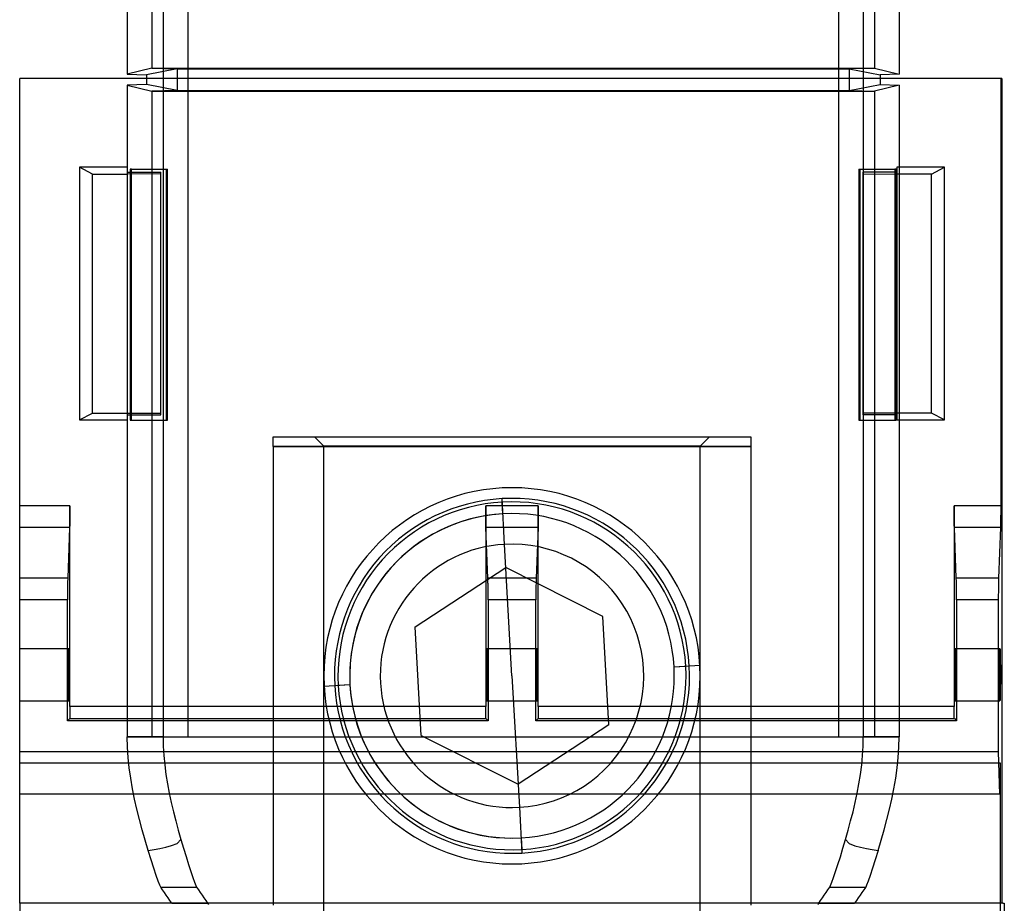
# Model space of a CAD drawing. Units: millimetres. Extents: x -27 to 29, y -99 to 109.
# Drawn here: x -27 to 25, y 15 to 62 of the extents above; entities that cross this region are included whole.
import ezdxf

# ---------------------------------------------------------------- set-up
doc = ezdxf.new("R2010")
doc.units = ezdxf.units.MM
doc.layers.add('MAIN-1', color=7, linetype='Continuous')
doc.layers.add('MAIN-2', color=7, linetype='Continuous')

msp = doc.modelspace()

# ---------------------------------------------------------------- linework, layer by layer
at = {"layer": 'MAIN-1'}
for p, q in [((-21.362, 83.891), (-21.362, 59.07)), ((19.659, 83.891), (19.659, 59.07)), ((-20.049, 83.562), (-20.049, 59.398)), ((18.346, 83.562), (18.346, 59.398)), ((-20.049, 59.398), (-21.362, 59.07)), ((-18.706, 59.351), (-20.346, 59.034)), ((-20.049, 59.398), (18.346, 59.398)), ((-20.049, 59.398), (-18.706, 59.351)), ((-18.706, 59.351), (17.003, 59.351)), ((-18.706, 59.351), (-18.706, 58.209)), ((18.346, 59.398), (17.003, 59.351)), ((17.003, 59.351), (17.003, 58.209)), ((17.003, 59.351), (18.644, 59.034)), ((18.346, 59.398), (19.659, 59.07)), ((-27.077, 15), (-27.077, 58.842)), ((25.113, 58.842), (-27.077, 58.842)), ((-21.362, 59.07), (-20.346, 59.034)), ((-20.346, 59.034), (-20.346, 58.842)), ((19.659, 59.07), (18.644, 59.034)), ((18.644, 59.034), (18.644, 58.842)), ((25.113, 58.842), (25.113, 15)), ((-21.362, 58.491), (-20.049, 58.162)), ((-21.362, 58.491), (-21.362, 54.121)), ((-18.706, 58.209), (-20.346, 58.526)), ((-18.706, 58.209), (-20.049, 58.162)), ((-20.049, 58.162), (18.346, 58.162)), ((-20.049, 58.162), (-20.049, 23.855)), ((-18.706, 58.209), (17.003, 58.209)), ((17.003, 58.209), (18.644, 58.526)), ((17.003, 58.209), (18.346, 58.162)), ((19.659, 58.491), (18.346, 58.162)), ((18.346, 58.162), (18.346, 23.855)), ((19.659, 58.491), (19.659, 54.121)), ((-23.902, 54.121), (-23.902, 40.703)), ((-21.362, 54.121), (-23.902, 54.121)), ((-23.216, 53.762), (-23.902, 54.121)), ((-21.362, 54.121), (-21.362, 53.855)), ((-21.202, 54.018), (-21.202, 53.855)), ((-21.127, 54.018), (-21.202, 54.018)), ((-21.127, 40.683), (-21.127, 54.018)), ((19.424, 54.018), (19.424, 40.683)), ((19.499, 54.018), (19.424, 54.018)), ((19.499, 53.855), (19.499, 54.018)), ((22.072, 54.121), (19.659, 54.121)), ((21.386, 53.762), (22.072, 54.121)), ((22.072, 40.703), (22.072, 54.121)), ((-23.216, 53.762), (-21.362, 53.762)), ((-23.216, 41.062), (-23.216, 53.762)), ((-21.362, 53.855), (-21.127, 53.855)), ((-21.362, 53.762), (-21.362, 41.062)), ((19.532, 53.855), (19.424, 53.855)), ((21.386, 53.762), (19.532, 53.762)), ((19.532, 53.762), (19.532, 41.062)), ((21.386, 41.062), (21.386, 53.762)), ((-23.902, 40.703), (-23.216, 41.062)), ((-23.216, 41.062), (-21.362, 41.062)), ((-21.362, 40.969), (-21.362, 40.703)), ((-21.362, 40.969), (-21.127, 40.969)), ((-21.202, 40.969), (-21.202, 40.683)), ((19.532, 40.969), (19.424, 40.969)), ((19.499, 40.683), (19.499, 40.969)), ((21.386, 41.062), (19.532, 41.062)), ((22.072, 40.703), (21.386, 41.062)), ((-23.902, 40.703), (-21.362, 40.703)), ((-21.362, 40.703), (-21.362, 23.855)), ((-21.202, 40.683), (-21.127, 40.683)), ((19.424, 40.683), (19.499, 40.683)), ((19.659, 40.703), (22.072, 40.703)), ((19.659, 40.703), (19.659, 23.855)), ((-21.362, 23.855), (-20.049, 23.855)), ((-21.349, 23.301), (-21.362, 23.855)), ((-20.049, 23.855), (18.346, 23.855)), ((18.346, 23.855), (19.659, 23.855)), ((19.647, 23.301), (19.659, 23.855)), ((-21.313, 22.747), (-21.349, 23.301)), ((19.61, 22.747), (19.647, 23.301)), ((-21.255, 22.195), (-21.313, 22.747)), ((19.552, 22.195), (19.61, 22.747)), ((-21.177, 21.644), (-21.255, 22.195)), ((19.474, 21.644), (19.552, 22.195)), ((-21.081, 21.094), (-21.177, 21.644)), ((19.378, 21.094), (19.474, 21.644)), ((-20.969, 20.545), (-21.081, 21.094)), ((19.266, 20.545), (19.378, 21.094)), ((-20.844, 19.997), (-20.969, 20.545)), ((19.141, 19.997), (19.266, 20.545)), ((-20.707, 19.45), (-20.844, 19.997)), ((19.004, 19.45), (19.141, 19.997)), ((-20.561, 18.903), (-20.707, 19.45)), ((18.858, 18.903), (19.004, 19.45)), ((-20.407, 18.357), (-20.561, 18.903)), ((18.704, 18.357), (18.858, 18.903)), ((-20.247, 17.811), (-20.407, 18.357)), ((18.545, 17.811), (18.704, 18.357)), ((-20.094, 17.317), (-20.247, 17.811)), ((18.545, 17.811), (18.392, 17.319)), ((-19.95, 16.868), (-20.094, 17.317)), ((18.392, 17.319), (18.247, 16.869)), ((-19.82, 16.481), (-19.95, 16.868)), ((18.247, 16.869), (18.118, 16.483)), ((-19.713, 16.173), (-19.82, 16.481)), ((18.118, 16.483), (18.011, 16.175)), ((-19.633, 15.961), (-19.713, 16.173)), ((-19.583, 15.858), (-19.633, 15.961)), ((-19.485, 15.715), (-19.583, 15.858)), ((-19.386, 15.573), (-19.485, 15.715)), ((17.782, 15.715), (17.683, 15.573)), ((17.881, 15.858), (17.782, 15.715)), ((17.93, 15.963), (17.881, 15.858)), ((18.011, 16.175), (17.93, 15.963)), ((-19.288, 15.43), (-19.386, 15.573)), ((-19.19, 15.287), (-19.288, 15.43)), ((-19.093, 15.145), (-19.19, 15.287)), ((17.487, 15.287), (17.39, 15.145)), ((17.585, 15.43), (17.487, 15.287)), ((17.683, 15.573), (17.585, 15.43)), ((-27.077, 15), (-27.077, 7.409)), ((-13.615, 15), (-27.077, 15)), ((-18.996, 15.002), (-19.093, 15.145)), ((25.17, 15), (11.785, 15)), ((17.39, 15.145), (17.293, 15.002)), ((25.17, 15), (25.247, 15)), ((25.247, 15), (25.247, 9.566))]:
    msp.add_line(p, q, dxfattribs=at)
at = {"layer": 'MAIN-2'}
for p, q in [((-19.458, 107.151), (-19.458, 23.855)), ((17.755, 107.151), (17.755, 23.855)), ((-18.145, 106.659), (-18.145, 23.855)), ((16.443, 106.69), (16.443, 23.855)), ((-27.077, 58.842), (-27.077, 58.842)), ((-20.346, 58.842), (-20.346, 58.526)), ((18.644, 58.842), (18.644, 58.526)), ((25.073, 36.133), (25.073, 58.842)), ((-20.346, 58.526), (-21.362, 58.491)), ((18.644, 58.526), (19.659, 58.491)), ((-21.127, 54.018), (-19.221, 54.018)), ((-19.296, 54.018), (-19.296, 40.683)), ((-19.221, 40.683), (-19.221, 54.018)), ((17.518, 54.018), (17.518, 40.683)), ((17.518, 54.018), (19.424, 54.018)), ((17.593, 40.683), (17.593, 54.018)), ((19.659, 54.121), (19.532, 54.121)), ((19.532, 54.121), (19.532, 53.855)), ((19.659, 54.121), (19.659, 40.703)), ((-21.362, 53.855), (-21.362, 40.969)), ((-21.362, 53.855), (-21.362, 40.969)), ((-19.584, 53.775), (-21.362, 53.762)), ((-21.202, 53.855), (-21.202, 40.969)), ((-21.127, 53.855), (-19.584, 53.855)), ((-19.584, 53.775), (-19.584, 53.855)), ((-19.584, 41.049), (-19.584, 53.775)), ((19.424, 53.855), (17.754, 53.855)), ((17.754, 53.775), (17.754, 53.855)), ((17.754, 53.775), (19.532, 53.762)), ((17.754, 41.049), (17.754, 53.775)), ((19.499, 40.969), (19.499, 53.855)), ((19.532, 53.855), (19.532, 40.969)), ((-21.362, 41.062), (-19.584, 41.049)), ((-21.127, 40.969), (-19.584, 40.969)), ((-19.584, 40.969), (-19.584, 41.049)), ((19.532, 41.062), (17.754, 41.049)), ((17.754, 40.969), (17.754, 41.049)), ((19.424, 40.969), (17.754, 40.969)), ((19.532, 40.969), (19.532, 40.703)), ((-21.127, 40.683), (-19.221, 40.683)), ((17.518, 40.683), (19.424, 40.683)), ((19.532, 40.703), (19.659, 40.703)), ((-13.615, 39.792), (11.785, 39.792)), ((-13.615, 39.792), (-13.615, 39.792)), ((-13.615, 39.284), (-13.615, 39.792)), ((-10.915, 39.292), (-11.415, 39.792)), ((9.085, 39.292), (9.585, 39.792)), ((11.785, 39.792), (11.785, 39.792)), ((11.785, 39.792), (11.785, 39.284)), ((-13.615, 39.284), (11.785, 39.284)), ((11.785, 39.284), (-13.615, 39.284)), ((-13.615, 39.284), (-13.615, 14.9)), ((9.085, 39.292), (-10.915, 39.292)), ((-10.915, 27.092), (-10.915, 39.292)), ((-10.915, 39.292), (9.085, 39.292)), ((9.085, 27.092), (9.085, 39.292)), ((11.785, 39.284), (11.785, 14.9)), ((-1.475, 37.076), (-1.475, 37.076)), ((-1.475, 37.076), (-1.475, 37.076)), ((-1.475, 37.076), (-1.475, 37.076)), ((-1.475, 37.076), (-1.475, 37.076)), ((-1.475, 37.076), (-1.475, 37.076)), ((-1.475, 37.076), (-1.475, 37.076)), ((-1.475, 37.076), (-1.475, 37.076)), ((-0.915, 37.092), (-0.915, 37.092)), ((-24.41, 36.133), (-27.077, 36.133)), ((-24.41, 36.133), (-24.411, 36.06)), ((-24.41, 25.453), (-24.41, 36.133)), ((-2.311, 36.06), (-2.311, 36.133)), ((0.482, 36.133), (-2.311, 36.133)), ((-2.311, 36.133), (-2.311, 25.453)), ((-1.307, 34.081), (-1.444, 36.511)), ((-1.398, 35.704), (-1.433, 36.324)), ((0.482, 36.133), (0.481, 36.06)), ((0.482, 25.453), (0.482, 36.133)), ((22.581, 36.06), (22.581, 36.133)), ((25.073, 36.133), (22.581, 36.133)), ((22.581, 36.133), (22.581, 25.453)), ((25.073, 36.06), (25.073, 36.133)), ((-24.412, 35.622), (-24.413, 35.552)), ((-24.411, 35.766), (-24.412, 35.693)), ((-24.412, 35.693), (-24.412, 35.622)), ((-24.411, 36.06), (-24.411, 35.987)), ((-24.411, 35.987), (-24.411, 35.914)), ((-24.411, 35.914), (-24.411, 35.84)), ((-24.411, 35.84), (-24.411, 35.766)), ((-2.311, 35.987), (-2.311, 36.06)), ((-2.311, 35.914), (-2.311, 35.987)), ((-2.311, 35.84), (-2.311, 35.914)), ((-2.31, 35.766), (-2.311, 35.84)), ((-2.31, 35.693), (-2.31, 35.766)), ((-2.309, 35.622), (-2.31, 35.693)), ((-2.309, 35.552), (-2.309, 35.622)), ((0.48, 35.622), (0.479, 35.552)), ((0.481, 35.766), (0.48, 35.693)), ((0.48, 35.693), (0.48, 35.622)), ((0.481, 36.06), (0.481, 35.987)), ((0.481, 35.987), (0.481, 35.914)), ((0.481, 35.914), (0.481, 35.84)), ((0.481, 35.84), (0.481, 35.766)), ((22.581, 35.987), (22.581, 36.06)), ((22.581, 35.914), (22.581, 35.987)), ((22.581, 35.84), (22.581, 35.914)), ((22.582, 35.766), (22.581, 35.84)), ((22.582, 35.693), (22.582, 35.766)), ((22.583, 35.622), (22.582, 35.693)), ((22.583, 35.552), (22.583, 35.622)), ((25.071, 35.622), (25.072, 35.693)), ((25.071, 35.552), (25.071, 35.622)), ((25.072, 35.766), (25.073, 35.84)), ((25.072, 35.693), (25.072, 35.766)), ((25.073, 35.987), (25.073, 36.06)), ((25.073, 35.914), (25.073, 35.987)), ((25.073, 35.84), (25.073, 35.914)), ((-24.42, 35.092), (-24.421, 35.051)), ((-24.419, 35.137), (-24.42, 35.092)), ((-24.418, 35.186), (-24.419, 35.137)), ((-24.417, 35.239), (-24.418, 35.186)), ((-24.416, 35.295), (-24.417, 35.239)), ((-24.415, 35.355), (-24.416, 35.295)), ((-24.414, 35.418), (-24.415, 35.355)), ((-24.413, 35.552), (-24.414, 35.484)), ((-24.414, 35.484), (-24.414, 35.418)), ((-2.308, 35.484), (-2.309, 35.552)), ((-2.307, 35.418), (-2.308, 35.484)), ((-2.307, 35.355), (-2.307, 35.418)), ((-2.306, 35.295), (-2.307, 35.355)), ((-2.305, 35.239), (-2.306, 35.295)), ((-2.304, 35.186), (-2.305, 35.239)), ((-2.303, 35.137), (-2.304, 35.186)), ((-2.302, 35.092), (-2.303, 35.137)), ((-2.301, 35.051), (-2.302, 35.092)), ((0.472, 35.092), (0.471, 35.051)), ((0.473, 35.137), (0.472, 35.092)), ((0.474, 35.186), (0.473, 35.137)), ((0.475, 35.239), (0.474, 35.186)), ((0.476, 35.295), (0.475, 35.239)), ((0.477, 35.355), (0.476, 35.295)), ((0.478, 35.418), (0.477, 35.355)), ((0.479, 35.552), (0.478, 35.484)), ((0.478, 35.484), (0.478, 35.418)), ((22.584, 35.484), (22.583, 35.552)), ((22.585, 35.418), (22.584, 35.484)), ((22.585, 35.355), (22.585, 35.418)), ((22.586, 35.295), (22.585, 35.355)), ((22.587, 35.239), (22.586, 35.295)), ((22.588, 35.186), (22.587, 35.239)), ((22.589, 35.137), (22.588, 35.186)), ((22.59, 35.092), (22.589, 35.137)), ((22.591, 35.051), (22.59, 35.092)), ((25.063, 35.051), (25.064, 35.092)), ((25.064, 35.092), (25.065, 35.137)), ((25.065, 35.137), (25.066, 35.186)), ((25.066, 35.186), (25.067, 35.239)), ((25.067, 35.239), (25.068, 35.295)), ((25.068, 35.355), (25.069, 35.418)), ((25.068, 35.295), (25.068, 35.355)), ((25.069, 35.418), (25.07, 35.484)), ((25.07, 35.484), (25.071, 35.552)), ((-24.423, 34.982), (-27.077, 34.982)), ((-24.423, 34.982), (-24.524, 32.289)), ((-24.422, 35.014), (-24.423, 34.982)), ((-24.421, 35.051), (-24.422, 35.014)), ((-2.3, 35.014), (-2.301, 35.051)), ((-2.298, 34.982), (-2.3, 35.014)), ((-2.198, 32.289), (-2.298, 34.982)), ((0.469, 34.982), (-2.298, 34.982)), ((0.469, 34.982), (0.368, 32.289)), ((0.47, 35.014), (0.469, 34.982)), ((0.471, 35.051), (0.47, 35.014)), ((22.592, 35.014), (22.591, 35.051)), ((22.594, 34.982), (22.592, 35.014)), ((22.694, 32.289), (22.594, 34.982)), ((25.06, 34.982), (22.594, 34.982)), ((24.96, 32.289), (25.06, 34.982)), ((25.06, 34.982), (25.061, 35.014)), ((25.061, 35.014), (25.063, 35.051)), ((-0.915, 27.092), (-1.307, 34.081)), ((-6.069, 29.694), (-1.239, 32.856)), ((3.915, 30.254), (-1.239, 32.856)), ((-1.239, 32.856), (-1.239, 32.856)), ((-24.524, 32.289), (-27.077, 32.289)), ((-24.531, 31.976), (-24.532, 31.916)), ((-24.53, 32.032), (-24.531, 31.976)), ((-24.529, 32.085), (-24.53, 32.032)), ((-24.528, 32.134), (-24.529, 32.085)), ((-24.527, 32.179), (-24.528, 32.134)), ((-24.526, 32.22), (-24.527, 32.179)), ((-24.525, 32.257), (-24.526, 32.22)), ((-24.524, 32.289), (-24.525, 32.257)), ((-2.197, 32.257), (-2.198, 32.289)), ((0.368, 32.289), (-2.198, 32.289)), ((-2.195, 32.22), (-2.197, 32.257)), ((-2.194, 32.179), (-2.195, 32.22)), ((-2.193, 32.134), (-2.194, 32.179)), ((-2.192, 32.085), (-2.193, 32.134)), ((-2.191, 32.032), (-2.192, 32.085)), ((-2.19, 31.976), (-2.191, 32.032)), ((-2.19, 31.916), (-2.19, 31.976)), ((0.361, 31.976), (0.36, 31.916)), ((0.362, 32.032), (0.361, 31.976)), ((0.363, 32.085), (0.362, 32.032)), ((0.364, 32.134), (0.363, 32.085)), ((0.365, 32.179), (0.364, 32.134)), ((0.366, 32.22), (0.365, 32.179)), ((0.367, 32.257), (0.366, 32.22)), ((0.368, 32.289), (0.367, 32.257)), ((22.695, 32.257), (22.694, 32.289)), ((24.96, 32.289), (22.694, 32.289)), ((22.697, 32.22), (22.695, 32.257)), ((22.698, 32.179), (22.697, 32.22)), ((22.699, 32.134), (22.698, 32.179)), ((22.7, 32.085), (22.699, 32.134)), ((22.701, 32.032), (22.7, 32.085)), ((22.702, 31.976), (22.701, 32.032)), ((22.702, 31.916), (22.702, 31.976)), ((24.951, 31.916), (24.952, 31.976)), ((24.952, 31.976), (24.953, 32.032)), ((24.953, 32.032), (24.954, 32.085)), ((24.954, 32.085), (24.955, 32.134)), ((24.955, 32.134), (24.956, 32.179)), ((24.956, 32.179), (24.957, 32.22)), ((24.957, 32.22), (24.958, 32.257)), ((24.958, 32.257), (24.96, 32.289)), ((-24.536, 31.431), (-24.537, 31.357)), ((-24.535, 31.577), (-24.536, 31.505)), ((-24.536, 31.505), (-24.536, 31.431)), ((-24.534, 31.719), (-24.535, 31.649)), ((-24.535, 31.649), (-24.535, 31.577)), ((-24.533, 31.853), (-24.534, 31.787)), ((-24.534, 31.787), (-24.534, 31.719)), ((-24.532, 31.916), (-24.533, 31.853)), ((-2.189, 31.853), (-2.19, 31.916)), ((-2.188, 31.787), (-2.189, 31.853)), ((-2.187, 31.719), (-2.188, 31.787)), ((-2.187, 31.649), (-2.187, 31.719)), ((-2.186, 31.577), (-2.187, 31.649)), ((-2.186, 31.505), (-2.186, 31.577)), ((-2.185, 31.431), (-2.186, 31.505)), ((-2.185, 31.357), (-2.185, 31.431)), ((0.356, 31.431), (0.355, 31.357)), ((0.357, 31.577), (0.356, 31.505)), ((0.356, 31.505), (0.356, 31.431)), ((0.358, 31.719), (0.357, 31.649)), ((0.357, 31.649), (0.357, 31.577)), ((0.359, 31.853), (0.358, 31.787)), ((0.358, 31.787), (0.358, 31.719)), ((0.36, 31.916), (0.359, 31.853)), ((22.703, 31.853), (22.702, 31.916)), ((22.704, 31.787), (22.703, 31.853)), ((22.705, 31.719), (22.704, 31.787)), ((22.705, 31.649), (22.705, 31.719)), ((22.706, 31.577), (22.705, 31.649)), ((22.706, 31.505), (22.706, 31.577)), ((22.707, 31.431), (22.706, 31.505)), ((22.707, 31.357), (22.707, 31.431)), ((24.947, 31.431), (24.948, 31.505)), ((24.947, 31.357), (24.947, 31.431)), ((24.948, 31.577), (24.949, 31.649)), ((24.948, 31.505), (24.948, 31.577)), ((24.949, 31.719), (24.95, 31.787)), ((24.949, 31.649), (24.949, 31.719)), ((24.95, 31.787), (24.951, 31.853)), ((24.951, 31.853), (24.951, 31.916)), ((-24.537, 31.138), (-27.077, 31.138)), ((-24.537, 31.357), (-24.537, 31.284)), ((-24.537, 31.284), (-24.537, 31.21)), ((-24.537, 31.21), (-24.537, 31.138)), ((-24.537, 24.703), (-24.537, 31.138)), ((-2.185, 31.284), (-2.185, 31.357)), ((-2.185, 31.21), (-2.185, 31.284)), ((-2.185, 31.138), (-2.185, 31.21)), ((0.355, 31.138), (-2.185, 31.138)), ((-2.185, 31.138), (-2.185, 24.703)), ((0.355, 31.357), (0.355, 31.284)), ((0.355, 31.284), (0.355, 31.21)), ((0.355, 31.21), (0.355, 31.138)), ((0.355, 24.703), (0.355, 31.138)), ((22.707, 31.284), (22.707, 31.357)), ((22.707, 31.21), (22.707, 31.284)), ((22.707, 31.138), (22.707, 31.21)), ((24.947, 31.138), (22.707, 31.138)), ((22.707, 31.138), (22.707, 24.703)), ((24.947, 31.284), (24.947, 31.357)), ((24.947, 31.21), (24.947, 31.284)), ((24.947, 31.138), (24.947, 31.21)), ((24.947, 23.057), (24.947, 31.138)), ((4.239, 24.49), (3.915, 30.254)), ((3.915, 30.254), (3.915, 30.254)), ((-5.745, 23.929), (-6.069, 29.694)), ((-6.069, 29.694), (-6.069, 29.694)), ((-27.077, 28.552), (-24.47, 28.552)), ((-24.485, 28.26), (-24.487, 28.203)), ((-24.484, 28.311), (-24.485, 28.26)), ((-24.483, 28.356), (-24.484, 28.311)), ((-24.482, 28.396), (-24.483, 28.356)), ((-24.48, 28.43), (-24.482, 28.396)), ((-24.479, 28.459), (-24.48, 28.43)), ((-24.478, 28.483), (-24.479, 28.459)), ((-24.477, 28.504), (-24.478, 28.483)), ((-24.476, 28.52), (-24.477, 28.504)), ((-24.474, 28.532), (-24.476, 28.52)), ((-24.473, 28.542), (-24.474, 28.532)), ((-24.472, 28.548), (-24.473, 28.542)), ((-24.471, 28.551), (-24.472, 28.548)), ((-24.47, 28.552), (-24.471, 28.551)), ((-24.469, 28.551), (-24.47, 28.552)), ((-24.468, 28.548), (-24.469, 28.551)), ((-24.467, 28.542), (-24.468, 28.548)), ((-24.466, 28.532), (-24.467, 28.542)), ((-24.465, 28.52), (-24.466, 28.532)), ((-24.464, 28.504), (-24.465, 28.52)), ((-24.463, 28.483), (-24.464, 28.504)), ((-24.462, 28.459), (-24.463, 28.483)), ((-24.46, 28.43), (-24.462, 28.459)), ((-24.459, 28.396), (-24.46, 28.43)), ((-24.458, 28.356), (-24.459, 28.396)), ((-24.457, 28.311), (-24.458, 28.356)), ((-24.455, 28.26), (-24.457, 28.311)), ((-24.454, 28.203), (-24.455, 28.26)), ((-2.266, 28.26), (-2.268, 28.203)), ((-2.265, 28.311), (-2.266, 28.26)), ((-2.264, 28.356), (-2.265, 28.311)), ((-2.263, 28.396), (-2.264, 28.356)), ((-2.261, 28.43), (-2.263, 28.396)), ((-2.26, 28.459), (-2.261, 28.43)), ((-2.259, 28.483), (-2.26, 28.459)), ((-2.258, 28.504), (-2.259, 28.483)), ((-2.257, 28.52), (-2.258, 28.504)), ((-2.255, 28.532), (-2.257, 28.52)), ((-2.254, 28.542), (-2.255, 28.532)), ((-2.253, 28.548), (-2.254, 28.542)), ((-2.252, 28.551), (-2.253, 28.548)), ((-2.251, 28.552), (-2.252, 28.551)), ((-2.251, 28.552), (0.422, 28.552)), ((-2.25, 28.551), (-2.251, 28.552)), ((-2.249, 28.548), (-2.25, 28.551)), ((-2.248, 28.542), (-2.249, 28.548)), ((-2.247, 28.532), (-2.248, 28.542)), ((-2.246, 28.52), (-2.247, 28.532)), ((-2.245, 28.504), (-2.246, 28.52)), ((-2.244, 28.483), (-2.245, 28.504)), ((-2.243, 28.459), (-2.244, 28.483)), ((-2.241, 28.43), (-2.243, 28.459)), ((-2.24, 28.396), (-2.241, 28.43)), ((-2.239, 28.356), (-2.24, 28.396)), ((-2.238, 28.311), (-2.239, 28.356)), ((-2.236, 28.26), (-2.238, 28.311)), ((-2.235, 28.203), (-2.236, 28.26)), ((0.407, 28.26), (0.405, 28.203)), ((0.408, 28.311), (0.407, 28.26)), ((0.409, 28.356), (0.408, 28.311)), ((0.41, 28.396), (0.409, 28.356)), ((0.412, 28.43), (0.41, 28.396)), ((0.413, 28.459), (0.412, 28.43)), ((0.414, 28.483), (0.413, 28.459)), ((0.415, 28.504), (0.414, 28.483)), ((0.416, 28.52), (0.415, 28.504)), ((0.418, 28.532), (0.416, 28.52)), ((0.419, 28.542), (0.418, 28.532)), ((0.42, 28.548), (0.419, 28.542)), ((0.421, 28.551), (0.42, 28.548)), ((0.422, 28.552), (0.421, 28.551)), ((0.423, 28.551), (0.422, 28.552)), ((0.424, 28.548), (0.423, 28.551)), ((0.425, 28.542), (0.424, 28.548)), ((0.426, 28.532), (0.425, 28.542)), ((0.427, 28.52), (0.426, 28.532)), ((0.428, 28.504), (0.427, 28.52)), ((0.429, 28.483), (0.428, 28.504)), ((0.43, 28.459), (0.429, 28.483)), ((0.432, 28.43), (0.43, 28.459)), ((0.433, 28.396), (0.432, 28.43)), ((0.434, 28.356), (0.433, 28.396)), ((0.435, 28.311), (0.434, 28.356)), ((0.437, 28.26), (0.435, 28.311)), ((0.438, 28.203), (0.437, 28.26)), ((22.626, 28.26), (22.624, 28.203)), ((22.627, 28.311), (22.626, 28.26)), ((22.628, 28.356), (22.627, 28.311)), ((22.629, 28.396), (22.628, 28.356)), ((22.631, 28.43), (22.629, 28.396)), ((22.632, 28.459), (22.631, 28.43)), ((22.633, 28.483), (22.632, 28.459)), ((22.634, 28.504), (22.633, 28.483)), ((22.635, 28.52), (22.634, 28.504)), ((22.637, 28.532), (22.635, 28.52)), ((22.638, 28.542), (22.637, 28.532)), ((22.639, 28.548), (22.638, 28.542)), ((22.64, 28.551), (22.639, 28.548)), ((22.641, 28.552), (22.64, 28.551)), ((22.641, 28.552), (25.013, 28.552)), ((22.642, 28.551), (22.641, 28.552)), ((22.643, 28.548), (22.642, 28.551)), ((22.644, 28.542), (22.643, 28.548)), ((22.645, 28.532), (22.644, 28.542)), ((22.646, 28.52), (22.645, 28.532)), ((22.647, 28.504), (22.646, 28.52)), ((22.648, 28.483), (22.647, 28.504)), ((22.649, 28.459), (22.648, 28.483)), ((22.651, 28.43), (22.649, 28.459)), ((22.652, 28.396), (22.651, 28.43)), ((22.653, 28.356), (22.652, 28.396)), ((22.654, 28.311), (22.653, 28.356)), ((22.656, 28.26), (22.654, 28.311)), ((22.657, 28.203), (22.656, 28.26)), ((24.997, 28.203), (24.998, 28.26)), ((24.998, 28.26), (25, 28.311)), ((25, 28.311), (25.001, 28.356)), ((25.001, 28.356), (25.002, 28.396)), ((25.002, 28.396), (25.003, 28.43)), ((25.003, 28.43), (25.004, 28.459)), ((25.004, 28.459), (25.006, 28.483)), ((25.006, 28.483), (25.007, 28.504)), ((25.007, 28.504), (25.008, 28.52)), ((25.008, 28.52), (25.009, 28.532)), ((25.009, 28.532), (25.01, 28.542)), ((25.01, 28.542), (25.011, 28.548)), ((25.011, 28.548), (25.012, 28.551)), ((25.012, 28.551), (25.013, 28.552)), ((25.013, 28.552), (25.014, 28.551)), ((25.014, 28.551), (25.015, 28.548)), ((25.015, 28.548), (25.016, 28.542)), ((25.016, 28.542), (25.017, 28.532)), ((25.017, 28.532), (25.018, 28.52)), ((25.018, 28.52), (25.02, 28.504)), ((25.02, 28.504), (25.021, 28.483)), ((25.021, 28.483), (25.022, 28.459)), ((25.022, 28.459), (25.023, 28.43)), ((25.023, 28.43), (25.024, 28.396)), ((25.024, 28.396), (25.026, 28.356)), ((25.026, 28.356), (25.027, 28.311)), ((25.027, 28.311), (25.028, 28.26)), ((25.028, 28.26), (25.029, 28.203)), ((-24.492, 27.824), (-24.493, 27.731)), ((-24.491, 27.912), (-24.492, 27.824)), ((-24.49, 27.994), (-24.491, 27.912)), ((-24.489, 28.069), (-24.49, 27.994)), ((-24.488, 28.139), (-24.489, 28.069)), ((-24.487, 28.203), (-24.488, 28.139)), ((-24.453, 28.139), (-24.454, 28.203)), ((-24.452, 28.069), (-24.453, 28.139)), ((-24.451, 27.994), (-24.452, 28.069)), ((-24.45, 27.912), (-24.451, 27.994)), ((-24.449, 27.824), (-24.45, 27.912)), ((-24.448, 27.731), (-24.449, 27.824)), ((-2.273, 27.824), (-2.274, 27.731)), ((-2.272, 27.912), (-2.273, 27.824)), ((-2.271, 27.994), (-2.272, 27.912)), ((-2.27, 28.069), (-2.271, 27.994)), ((-2.269, 28.139), (-2.27, 28.069)), ((-2.268, 28.203), (-2.269, 28.139)), ((-2.234, 28.139), (-2.235, 28.203)), ((-2.233, 28.069), (-2.234, 28.139)), ((-2.232, 27.994), (-2.233, 28.069)), ((-2.231, 27.912), (-2.232, 27.994)), ((-2.23, 27.824), (-2.231, 27.912)), ((-2.229, 27.731), (-2.23, 27.824)), ((0.4, 27.824), (0.399, 27.731)), ((0.401, 27.912), (0.4, 27.824)), ((0.402, 27.994), (0.401, 27.912)), ((0.403, 28.069), (0.402, 27.994)), ((0.404, 28.139), (0.403, 28.069)), ((0.405, 28.203), (0.404, 28.139)), ((0.439, 28.139), (0.438, 28.203)), ((0.44, 28.069), (0.439, 28.139)), ((0.441, 27.994), (0.44, 28.069)), ((0.442, 27.912), (0.441, 27.994)), ((0.443, 27.824), (0.442, 27.912)), ((0.444, 27.731), (0.443, 27.824)), ((22.619, 27.824), (22.618, 27.731)), ((22.62, 27.912), (22.619, 27.824)), ((22.621, 27.994), (22.62, 27.912)), ((22.622, 28.069), (22.621, 27.994)), ((22.623, 28.139), (22.622, 28.069)), ((22.624, 28.203), (22.623, 28.139)), ((22.658, 28.139), (22.657, 28.203)), ((22.659, 28.069), (22.658, 28.139)), ((22.66, 27.994), (22.659, 28.069)), ((22.661, 27.912), (22.66, 27.994)), ((22.662, 27.824), (22.661, 27.912)), ((22.663, 27.731), (22.662, 27.824)), ((24.991, 27.731), (24.992, 27.824)), ((24.992, 27.824), (24.993, 27.912)), ((24.993, 27.912), (24.994, 27.994)), ((24.994, 27.994), (24.995, 28.069)), ((24.995, 28.069), (24.996, 28.139)), ((24.996, 28.139), (24.997, 28.203)), ((25.029, 28.203), (25.031, 28.139)), ((25.031, 28.139), (25.032, 28.069)), ((25.032, 28.069), (25.033, 27.994)), ((25.033, 27.994), (25.034, 27.912)), ((25.034, 27.912), (25.035, 27.824)), ((25.035, 27.824), (25.035, 27.731)), ((-24.494, 27.427), (-24.495, 27.319)), ((-24.495, 27.319), (-24.495, 27.21)), ((-24.495, 27.21), (-24.495, 27.101)), ((-24.493, 27.634), (-24.494, 27.532)), ((-24.494, 27.532), (-24.494, 27.427)), ((-24.493, 27.731), (-24.493, 27.634)), ((-24.447, 27.634), (-24.448, 27.731)), ((-24.447, 27.532), (-24.447, 27.634)), ((-24.446, 27.427), (-24.447, 27.532)), ((-24.446, 27.319), (-24.446, 27.427)), ((-24.446, 27.21), (-24.446, 27.319)), ((-24.446, 27.101), (-24.446, 27.21)), ((-2.275, 27.427), (-2.276, 27.319)), ((-2.276, 27.319), (-2.276, 27.21)), ((-2.276, 27.21), (-2.276, 27.101)), ((-2.274, 27.634), (-2.275, 27.532)), ((-2.275, 27.532), (-2.275, 27.427)), ((-2.274, 27.731), (-2.274, 27.634)), ((-2.228, 27.634), (-2.229, 27.731)), ((-2.228, 27.532), (-2.228, 27.634)), ((-2.227, 27.427), (-2.228, 27.532)), ((-2.227, 27.319), (-2.227, 27.427)), ((-2.227, 27.21), (-2.227, 27.319)), ((-2.227, 27.101), (-2.227, 27.21)), ((0.398, 27.427), (0.397, 27.319)), ((0.397, 27.319), (0.397, 27.21)), ((0.397, 27.21), (0.397, 27.101)), ((0.399, 27.634), (0.398, 27.532)), ((0.398, 27.532), (0.398, 27.427)), ((0.399, 27.731), (0.399, 27.634)), ((0.445, 27.634), (0.444, 27.731)), ((0.445, 27.532), (0.445, 27.634)), ((0.446, 27.427), (0.445, 27.532)), ((0.446, 27.319), (0.446, 27.427)), ((0.446, 27.21), (0.446, 27.319)), ((0.446, 27.101), (0.446, 27.21)), ((7.698, 27.575), (9.069, 27.652)), ((7.698, 27.575), (9.069, 27.652)), ((7.698, 27.575), (9.069, 27.652)), ((7.698, 27.575), (9.069, 27.652)), ((7.698, 27.575), (9.069, 27.652)), ((7.698, 27.575), (9.069, 27.652)), ((7.698, 27.575), (9.069, 27.652)), ((7.698, 27.575), (9.069, 27.652)), ((7.698, 27.575), (9.069, 27.652)), ((7.698, 27.575), (9.069, 27.652)), ((7.698, 27.575), (9.069, 27.652)), ((7.698, 27.575), (9.069, 27.652)), ((7.698, 27.575), (9.069, 27.652)), ((7.698, 27.575), (9.069, 27.652)), ((7.698, 27.575), (8.504, 27.621)), ((7.698, 27.575), (8.318, 27.61)), ((22.617, 27.427), (22.616, 27.319)), ((22.616, 27.319), (22.616, 27.21)), ((22.616, 27.21), (22.616, 27.101)), ((22.618, 27.634), (22.617, 27.532)), ((22.617, 27.532), (22.617, 27.427)), ((22.618, 27.731), (22.618, 27.634)), ((22.664, 27.634), (22.663, 27.731)), ((22.664, 27.532), (22.664, 27.634)), ((22.665, 27.427), (22.664, 27.532)), ((22.665, 27.319), (22.665, 27.427)), ((22.665, 27.21), (22.665, 27.319)), ((22.665, 27.101), (22.665, 27.21)), ((24.989, 27.427), (24.99, 27.532)), ((24.989, 27.319), (24.989, 27.427)), ((24.989, 27.21), (24.989, 27.319)), ((24.989, 27.101), (24.989, 27.21)), ((24.99, 27.634), (24.991, 27.731)), ((24.99, 27.532), (24.99, 27.634)), ((25.035, 27.731), (25.036, 27.634)), ((25.036, 27.634), (25.037, 27.532)), ((25.037, 27.532), (25.037, 27.427)), ((25.037, 27.427), (25.037, 27.319)), ((25.037, 27.319), (25.038, 27.21)), ((25.038, 27.21), (25.038, 27.101)), ((-24.495, 27.101), (-24.495, 26.992)), ((-24.495, 26.992), (-24.494, 26.884)), ((-24.494, 26.884), (-24.494, 26.779)), ((-24.494, 26.779), (-24.493, 26.677)), ((-24.447, 26.779), (-24.446, 26.884)), ((-24.447, 26.677), (-24.447, 26.779)), ((-24.446, 26.992), (-24.446, 27.101)), ((-24.446, 26.884), (-24.446, 26.992)), ((-10.915, 14.392), (-10.915, 27.092)), ((-2.276, 27.101), (-2.276, 26.992)), ((-2.276, 26.992), (-2.275, 26.884)), ((-2.275, 26.884), (-2.275, 26.779)), ((-2.275, 26.779), (-2.274, 26.677)), ((-2.228, 26.779), (-2.227, 26.884)), ((-2.228, 26.677), (-2.228, 26.779)), ((-2.227, 26.992), (-2.227, 27.101)), ((-2.227, 26.884), (-2.227, 26.992)), ((-0.915, 27.092), (-0.522, 20.103)), ((0.397, 27.101), (0.397, 26.992)), ((0.397, 26.992), (0.398, 26.884)), ((0.398, 26.884), (0.398, 26.779)), ((0.398, 26.779), (0.399, 26.677)), ((0.445, 26.779), (0.446, 26.884)), ((0.445, 26.677), (0.445, 26.779)), ((0.446, 26.992), (0.446, 27.101)), ((0.446, 26.884), (0.446, 26.992)), ((9.085, 14.392), (9.085, 27.092)), ((22.616, 27.101), (22.616, 26.992)), ((22.616, 26.992), (22.617, 26.884)), ((22.617, 26.884), (22.617, 26.779)), ((22.617, 26.779), (22.618, 26.677)), ((22.664, 26.779), (22.665, 26.884)), ((22.664, 26.677), (22.664, 26.779)), ((22.665, 26.992), (22.665, 27.101)), ((22.665, 26.884), (22.665, 26.992)), ((24.989, 26.992), (24.989, 27.101)), ((24.989, 26.884), (24.989, 26.992)), ((24.99, 26.779), (24.989, 26.884)), ((24.99, 26.677), (24.99, 26.779)), ((25.037, 26.779), (25.036, 26.677)), ((25.038, 27.101), (25.037, 26.992)), ((25.037, 26.992), (25.037, 26.884)), ((25.037, 26.884), (25.037, 26.779)), ((-24.493, 26.677), (-24.493, 26.58)), ((-24.493, 26.58), (-24.492, 26.487)), ((-24.492, 26.487), (-24.491, 26.399)), ((-24.491, 26.399), (-24.49, 26.317)), ((-24.49, 26.317), (-24.489, 26.241)), ((-24.489, 26.241), (-24.488, 26.172)), ((-24.488, 26.172), (-24.487, 26.108)), ((-24.454, 26.108), (-24.453, 26.172)), ((-24.453, 26.172), (-24.452, 26.241)), ((-24.452, 26.241), (-24.451, 26.317)), ((-24.451, 26.317), (-24.45, 26.399)), ((-24.45, 26.399), (-24.449, 26.487)), ((-24.449, 26.487), (-24.448, 26.58)), ((-24.448, 26.58), (-24.447, 26.677)), ((-9.527, 26.608), (-10.899, 26.531)), ((-9.527, 26.608), (-10.899, 26.531)), ((-9.527, 26.608), (-10.899, 26.531)), ((-9.527, 26.608), (-10.899, 26.531)), ((-9.527, 26.608), (-10.899, 26.531)), ((-9.527, 26.608), (-10.899, 26.531)), ((-9.527, 26.608), (-10.899, 26.531)), ((-9.527, 26.608), (-10.899, 26.531)), ((-9.527, 26.608), (-10.899, 26.531)), ((-9.527, 26.608), (-10.899, 26.531)), ((-9.527, 26.608), (-10.899, 26.531)), ((-9.527, 26.608), (-10.899, 26.531)), ((-9.527, 26.608), (-10.899, 26.531)), ((-9.527, 26.608), (-10.899, 26.531)), ((-9.527, 26.608), (-10.334, 26.563)), ((-9.527, 26.608), (-10.147, 26.574)), ((-2.274, 26.677), (-2.274, 26.58)), ((-2.274, 26.58), (-2.273, 26.487)), ((-2.273, 26.487), (-2.272, 26.399)), ((-2.272, 26.399), (-2.271, 26.317)), ((-2.271, 26.317), (-2.27, 26.241)), ((-2.27, 26.241), (-2.269, 26.172)), ((-2.269, 26.172), (-2.268, 26.108)), ((-2.235, 26.108), (-2.234, 26.172)), ((-2.234, 26.172), (-2.233, 26.241)), ((-2.233, 26.241), (-2.232, 26.317)), ((-2.232, 26.317), (-2.231, 26.399)), ((-2.231, 26.399), (-2.23, 26.487)), ((-2.23, 26.487), (-2.229, 26.58)), ((-2.229, 26.58), (-2.228, 26.677)), ((0.399, 26.677), (0.399, 26.58)), ((0.399, 26.58), (0.4, 26.487)), ((0.4, 26.487), (0.401, 26.399)), ((0.401, 26.399), (0.402, 26.317)), ((0.402, 26.317), (0.403, 26.241)), ((0.403, 26.241), (0.404, 26.172)), ((0.404, 26.172), (0.405, 26.108)), ((0.438, 26.108), (0.439, 26.172)), ((0.439, 26.172), (0.44, 26.241)), ((0.44, 26.241), (0.441, 26.317)), ((0.441, 26.317), (0.442, 26.399)), ((0.442, 26.399), (0.443, 26.487)), ((0.443, 26.487), (0.444, 26.58)), ((0.444, 26.58), (0.445, 26.677)), ((22.618, 26.677), (22.618, 26.58)), ((22.618, 26.58), (22.619, 26.487)), ((22.619, 26.487), (22.62, 26.399)), ((22.62, 26.399), (22.621, 26.317)), ((22.621, 26.317), (22.622, 26.241)), ((22.622, 26.241), (22.623, 26.172)), ((22.623, 26.172), (22.624, 26.108)), ((22.657, 26.108), (22.658, 26.172)), ((22.658, 26.172), (22.659, 26.241)), ((22.659, 26.241), (22.66, 26.317)), ((22.66, 26.317), (22.661, 26.399)), ((22.661, 26.399), (22.662, 26.487)), ((22.662, 26.487), (22.663, 26.58)), ((22.663, 26.58), (22.664, 26.677)), ((24.991, 26.58), (24.99, 26.677)), ((24.992, 26.487), (24.991, 26.58)), ((24.993, 26.399), (24.992, 26.487)), ((24.994, 26.317), (24.993, 26.399)), ((24.995, 26.241), (24.994, 26.317)), ((24.996, 26.172), (24.995, 26.241)), ((24.997, 26.108), (24.996, 26.172)), ((25.031, 26.172), (25.029, 26.108)), ((25.032, 26.241), (25.031, 26.172)), ((25.033, 26.317), (25.032, 26.241)), ((25.034, 26.399), (25.033, 26.317)), ((25.035, 26.487), (25.034, 26.399)), ((25.036, 26.677), (25.035, 26.58)), ((25.035, 26.58), (25.035, 26.487)), ((-27.077, 25.758), (-24.47, 25.758)), ((-24.487, 26.108), (-24.485, 26.051)), ((-24.485, 26.051), (-24.484, 26)), ((-24.484, 26), (-24.483, 25.955)), ((-24.483, 25.955), (-24.482, 25.915)), ((-24.482, 25.915), (-24.48, 25.881)), ((-24.48, 25.881), (-24.479, 25.852)), ((-24.479, 25.852), (-24.478, 25.827)), ((-24.478, 25.827), (-24.477, 25.807)), ((-24.477, 25.807), (-24.476, 25.791)), ((-24.476, 25.791), (-24.474, 25.779)), ((-24.474, 25.779), (-24.473, 25.769)), ((-24.473, 25.769), (-24.472, 25.763)), ((-24.472, 25.763), (-24.471, 25.76)), ((-24.471, 25.76), (-24.47, 25.758)), ((-24.47, 25.758), (-24.469, 25.76)), ((-24.469, 25.76), (-24.468, 25.763)), ((-24.468, 25.763), (-24.467, 25.769)), ((-24.467, 25.769), (-24.466, 25.779)), ((-24.466, 25.779), (-24.465, 25.791)), ((-24.465, 25.791), (-24.464, 25.807)), ((-24.464, 25.807), (-24.463, 25.827)), ((-24.463, 25.827), (-24.462, 25.852)), ((-24.462, 25.852), (-24.46, 25.881)), ((-24.46, 25.881), (-24.459, 25.915)), ((-24.459, 25.915), (-24.458, 25.955)), ((-24.458, 25.955), (-24.457, 26)), ((-24.457, 26), (-24.455, 26.051)), ((-24.455, 26.051), (-24.454, 26.108)), ((-2.268, 26.108), (-2.266, 26.051)), ((-2.266, 26.051), (-2.265, 26)), ((-2.265, 26), (-2.264, 25.955)), ((-2.264, 25.955), (-2.263, 25.915)), ((-2.263, 25.915), (-2.261, 25.881)), ((-2.261, 25.881), (-2.26, 25.852)), ((-2.26, 25.852), (-2.259, 25.827)), ((-2.259, 25.827), (-2.258, 25.807)), ((-2.258, 25.807), (-2.257, 25.791)), ((-2.257, 25.791), (-2.255, 25.779)), ((-2.255, 25.779), (-2.254, 25.769)), ((-2.254, 25.769), (-2.253, 25.763)), ((-2.253, 25.763), (-2.252, 25.76)), ((-2.252, 25.76), (-2.251, 25.758)), ((-2.251, 25.758), (-2.25, 25.76)), ((-2.251, 25.758), (0.422, 25.758)), ((-2.25, 25.76), (-2.249, 25.763)), ((-2.249, 25.763), (-2.248, 25.769)), ((-2.248, 25.769), (-2.247, 25.779)), ((-2.247, 25.779), (-2.246, 25.791)), ((-2.246, 25.791), (-2.245, 25.807)), ((-2.245, 25.807), (-2.244, 25.827)), ((-2.244, 25.827), (-2.243, 25.852)), ((-2.243, 25.852), (-2.241, 25.881)), ((-2.241, 25.881), (-2.24, 25.915)), ((-2.24, 25.915), (-2.239, 25.955)), ((-2.239, 25.955), (-2.238, 26)), ((-2.238, 26), (-2.236, 26.051)), ((-2.236, 26.051), (-2.235, 26.108)), ((0.405, 26.108), (0.407, 26.051)), ((0.407, 26.051), (0.408, 26)), ((0.408, 26), (0.409, 25.955)), ((0.409, 25.955), (0.41, 25.915)), ((0.41, 25.915), (0.412, 25.881)), ((0.412, 25.881), (0.413, 25.852)), ((0.413, 25.852), (0.414, 25.827)), ((0.414, 25.827), (0.415, 25.807)), ((0.415, 25.807), (0.416, 25.791)), ((0.416, 25.791), (0.418, 25.779)), ((0.418, 25.779), (0.419, 25.769)), ((0.419, 25.769), (0.42, 25.763)), ((0.42, 25.763), (0.421, 25.76)), ((0.421, 25.76), (0.422, 25.758)), ((0.422, 25.758), (0.423, 25.76)), ((0.423, 25.76), (0.424, 25.763)), ((0.424, 25.763), (0.425, 25.769)), ((0.425, 25.769), (0.426, 25.779)), ((0.426, 25.779), (0.427, 25.791)), ((0.427, 25.791), (0.428, 25.807)), ((0.428, 25.807), (0.429, 25.827)), ((0.429, 25.827), (0.43, 25.852)), ((0.43, 25.852), (0.432, 25.881)), ((0.432, 25.881), (0.433, 25.915)), ((0.433, 25.915), (0.434, 25.955)), ((0.434, 25.955), (0.435, 26)), ((0.435, 26), (0.437, 26.051)), ((0.437, 26.051), (0.438, 26.108)), ((22.624, 26.108), (22.626, 26.051)), ((22.626, 26.051), (22.627, 26)), ((22.627, 26), (22.628, 25.955)), ((22.628, 25.955), (22.629, 25.915)), ((22.629, 25.915), (22.631, 25.881)), ((22.631, 25.881), (22.632, 25.852)), ((22.632, 25.852), (22.633, 25.827)), ((22.633, 25.827), (22.634, 25.807)), ((22.634, 25.807), (22.635, 25.791)), ((22.635, 25.791), (22.637, 25.779)), ((22.637, 25.779), (22.638, 25.769)), ((22.638, 25.769), (22.639, 25.763)), ((22.639, 25.763), (22.64, 25.76)), ((22.64, 25.76), (22.641, 25.758)), ((22.641, 25.758), (22.642, 25.76)), ((22.641, 25.758), (25.013, 25.758)), ((22.642, 25.76), (22.643, 25.763)), ((22.643, 25.763), (22.644, 25.769)), ((22.644, 25.769), (22.645, 25.779)), ((22.645, 25.779), (22.646, 25.791)), ((22.646, 25.791), (22.647, 25.807)), ((22.647, 25.807), (22.648, 25.827)), ((22.648, 25.827), (22.649, 25.852)), ((22.649, 25.852), (22.651, 25.881)), ((22.651, 25.881), (22.652, 25.915)), ((22.652, 25.915), (22.653, 25.955)), ((22.653, 25.955), (22.654, 26)), ((22.654, 26), (22.656, 26.051)), ((22.656, 26.051), (22.657, 26.108)), ((24.998, 26.051), (24.997, 26.108)), ((25, 26), (24.998, 26.051)), ((25.001, 25.955), (25, 26)), ((25.002, 25.915), (25.001, 25.955)), ((25.003, 25.881), (25.002, 25.915)), ((25.004, 25.852), (25.003, 25.881)), ((25.006, 25.827), (25.004, 25.852)), ((25.007, 25.807), (25.006, 25.827)), ((25.008, 25.791), (25.007, 25.807)), ((25.009, 25.779), (25.008, 25.791)), ((25.01, 25.769), (25.009, 25.779)), ((25.011, 25.763), (25.01, 25.769)), ((25.012, 25.76), (25.011, 25.763)), ((25.013, 25.758), (25.012, 25.76)), ((25.014, 25.76), (25.013, 25.758)), ((25.015, 25.763), (25.014, 25.76)), ((25.016, 25.769), (25.015, 25.763)), ((25.017, 25.779), (25.016, 25.769)), ((25.018, 25.791), (25.017, 25.779)), ((25.02, 25.807), (25.018, 25.791)), ((25.021, 25.827), (25.02, 25.807)), ((25.022, 25.852), (25.021, 25.827)), ((25.023, 25.881), (25.022, 25.852)), ((25.024, 25.915), (25.023, 25.881)), ((25.026, 25.955), (25.024, 25.915)), ((25.027, 26), (25.026, 25.955)), ((25.028, 26.051), (25.027, 26)), ((25.029, 26.108), (25.028, 26.051)), ((-24.411, 25.213), (-24.412, 25.179)), ((-24.412, 25.179), (-24.412, 25.146)), ((-24.412, 25.146), (-24.412, 25.113)), ((-24.41, 25.42), (-24.411, 25.386)), ((-24.411, 25.386), (-24.411, 25.352)), ((-24.411, 25.352), (-24.411, 25.317)), ((-24.411, 25.317), (-24.411, 25.282)), ((-24.411, 25.282), (-24.411, 25.248)), ((-24.411, 25.248), (-24.411, 25.213)), ((-2.311, 25.453), (-24.41, 25.453)), ((-24.41, 25.453), (-24.41, 25.42)), ((-2.311, 25.42), (-2.311, 25.453)), ((-2.311, 25.386), (-2.311, 25.42)), ((-2.311, 25.352), (-2.311, 25.386)), ((-2.311, 25.317), (-2.311, 25.352)), ((-2.311, 25.282), (-2.311, 25.317)), ((-2.311, 25.248), (-2.311, 25.282)), ((-2.31, 25.213), (-2.311, 25.248)), ((-2.31, 25.179), (-2.31, 25.213)), ((-2.31, 25.146), (-2.31, 25.179)), ((-2.31, 25.113), (-2.31, 25.146)), ((0.481, 25.213), (0.48, 25.179)), ((0.48, 25.179), (0.48, 25.146)), ((0.48, 25.146), (0.48, 25.113)), ((0.482, 25.42), (0.481, 25.386)), ((0.481, 25.386), (0.481, 25.352)), ((0.481, 25.352), (0.481, 25.317)), ((0.481, 25.317), (0.481, 25.282)), ((0.481, 25.282), (0.481, 25.248)), ((0.481, 25.248), (0.481, 25.213)), ((22.581, 25.453), (0.482, 25.453)), ((0.482, 25.453), (0.482, 25.42)), ((22.581, 25.42), (22.581, 25.453)), ((22.581, 25.386), (22.581, 25.42)), ((22.581, 25.352), (22.581, 25.386)), ((22.581, 25.317), (22.581, 25.352)), ((22.581, 25.282), (22.581, 25.317)), ((22.581, 25.248), (22.581, 25.282)), ((22.582, 25.213), (22.581, 25.248)), ((22.582, 25.179), (22.582, 25.213)), ((22.582, 25.146), (22.582, 25.179)), ((22.582, 25.113), (22.582, 25.146)), ((-24.421, 24.818), (-24.537, 24.703)), ((-2.185, 24.703), (-24.537, 24.703)), ((-24.42, 24.823), (-24.421, 24.82)), ((-24.421, 24.82), (-24.421, 24.818)), ((-24.421, 24.818), (-2.3, 24.818)), ((-24.419, 24.835), (-24.42, 24.828)), ((-24.42, 24.828), (-24.42, 24.823)), ((-24.418, 24.845), (-24.419, 24.835)), ((-24.417, 24.87), (-24.418, 24.856)), ((-24.418, 24.856), (-24.418, 24.845)), ((-24.416, 24.903), (-24.417, 24.885)), ((-24.417, 24.885), (-24.417, 24.87)), ((-24.415, 24.923), (-24.416, 24.903)), ((-24.414, 24.969), (-24.415, 24.945)), ((-24.415, 24.945), (-24.415, 24.923)), ((-24.413, 25.022), (-24.414, 24.995)), ((-24.414, 24.995), (-24.414, 24.969)), ((-24.412, 25.113), (-24.413, 25.081)), ((-24.413, 25.081), (-24.413, 25.051)), ((-24.413, 25.051), (-24.413, 25.022)), ((-2.309, 25.081), (-2.31, 25.113)), ((-2.309, 25.051), (-2.309, 25.081)), ((-2.308, 25.022), (-2.309, 25.051)), ((-2.308, 24.995), (-2.308, 25.022)), ((-2.307, 24.969), (-2.308, 24.995)), ((-2.307, 24.945), (-2.307, 24.969)), ((-2.306, 24.923), (-2.307, 24.945)), ((-2.306, 24.903), (-2.306, 24.923)), ((-2.305, 24.885), (-2.306, 24.903)), ((-2.305, 24.87), (-2.305, 24.885)), ((-2.304, 24.856), (-2.305, 24.87)), ((-2.303, 24.845), (-2.304, 24.856)), ((-2.303, 24.835), (-2.303, 24.845)), ((-2.302, 24.828), (-2.303, 24.835)), ((-2.302, 24.823), (-2.302, 24.828)), ((-2.301, 24.82), (-2.302, 24.823)), ((-2.3, 24.818), (-2.301, 24.82)), ((-2.3, 24.818), (-2.185, 24.703)), ((0.471, 24.818), (0.355, 24.703)), ((22.707, 24.703), (0.355, 24.703)), ((0.472, 24.823), (0.471, 24.82)), ((0.471, 24.82), (0.471, 24.818)), ((0.471, 24.818), (22.592, 24.818)), ((0.473, 24.835), (0.472, 24.828)), ((0.472, 24.828), (0.472, 24.823)), ((0.474, 24.845), (0.473, 24.835)), ((0.475, 24.87), (0.474, 24.856)), ((0.474, 24.856), (0.474, 24.845)), ((0.476, 24.903), (0.475, 24.885)), ((0.475, 24.885), (0.475, 24.87)), ((0.477, 24.923), (0.476, 24.903)), ((0.478, 24.969), (0.477, 24.945)), ((0.477, 24.945), (0.477, 24.923)), ((0.479, 25.022), (0.478, 24.995)), ((0.478, 24.995), (0.478, 24.969)), ((0.48, 25.113), (0.479, 25.081)), ((0.479, 25.081), (0.479, 25.051)), ((0.479, 25.051), (0.479, 25.022)), ((22.583, 25.081), (22.582, 25.113)), ((22.583, 25.051), (22.583, 25.081)), ((22.584, 25.022), (22.583, 25.051)), ((22.584, 24.995), (22.584, 25.022)), ((22.585, 24.969), (22.584, 24.995)), ((22.585, 24.945), (22.585, 24.969)), ((22.586, 24.923), (22.585, 24.945)), ((22.586, 24.903), (22.586, 24.923)), ((22.587, 24.885), (22.586, 24.903)), ((22.587, 24.87), (22.587, 24.885)), ((22.588, 24.856), (22.587, 24.87)), ((22.589, 24.845), (22.588, 24.856)), ((22.589, 24.835), (22.589, 24.845)), ((22.59, 24.828), (22.589, 24.835)), ((22.59, 24.823), (22.59, 24.828)), ((22.591, 24.82), (22.59, 24.823)), ((22.592, 24.818), (22.591, 24.82)), ((22.592, 24.818), (22.707, 24.703)), ((4.239, 24.49), (-0.591, 21.328)), ((4.239, 24.49), (4.239, 24.49)), ((-19.458, 23.855), (-21.362, 23.855)), ((-19.458, 23.855), (-19.448, 23.354)), ((-19.458, 23.855), (-18.145, 23.855)), ((-18.145, 23.855), (16.443, 23.855)), ((-5.745, 23.929), (-0.591, 21.328)), ((-5.745, 23.929), (-5.745, 23.929)), ((16.443, 23.855), (17.755, 23.855)), ((17.745, 23.354), (17.755, 23.855)), ((19.659, 23.855), (17.755, 23.855)), ((24.947, 23.057), (-27.077, 23.057)), ((-19.448, 23.354), (-19.418, 22.853)), ((17.715, 22.853), (17.745, 23.354)), ((25.015, 20.805), (24.947, 23.057)), ((-19.418, 22.853), (-19.37, 22.354)), ((17.667, 22.354), (17.715, 22.853)), ((25.049, 22.456), (-27.077, 22.456)), ((-27.077, 22.456), (-27.077, 22.456)), ((-19.37, 22.354), (-19.305, 21.856)), ((17.602, 21.856), (17.667, 22.354)), ((25.024, 22.456), (25.019, 20.805)), ((25.049, -12.723), (25.049, 22.456)), ((-19.305, 21.856), (-19.225, 21.358)), ((17.522, 21.358), (17.602, 21.856)), ((-19.225, 21.358), (-19.131, 20.862)), ((-0.591, 21.328), (-0.591, 21.328)), ((17.429, 20.862), (17.522, 21.358)), ((-27.077, 20.805), (-27.077, 20.805)), ((25.019, 20.805), (-27.077, 20.805)), ((-19.131, 20.862), (-19.026, 20.366)), ((17.323, 20.366), (17.429, 20.862)), ((-19.026, 20.366), (-18.91, 19.871)), ((-0.522, 20.103), (-0.386, 17.673)), ((17.207, 19.871), (17.323, 20.366)), ((-18.91, 19.871), (-18.784, 19.376)), ((-18.784, 19.376), (-18.651, 18.882)), ((16.948, 18.882), (17.081, 19.376)), ((17.081, 19.376), (17.207, 19.871)), ((-18.651, 18.882), (-18.512, 18.388)), ((16.809, 18.388), (16.948, 18.882)), ((-18.711, 18.173), (-18.512, 18.388)), ((-18.512, 18.388), (-18.376, 17.926)), ((-0.431, 18.479), (-0.397, 17.86)), ((16.673, 17.924), (16.809, 18.388)), ((16.809, 18.388), (17.01, 18.172)), ((-20.247, 17.811), (-19.935, 17.862)), ((-19.935, 17.862), (-19.624, 17.919)), ((-19.624, 17.919), (-19.315, 17.985)), ((-19.315, 17.985), (-19.008, 18.065)), ((-19.008, 18.065), (-18.711, 18.173)), ((-18.376, 17.926), (-18.239, 17.481)), ((16.536, 17.479), (16.673, 17.924)), ((17.01, 18.172), (17.307, 18.064)), ((17.307, 18.064), (17.613, 17.985)), ((17.613, 17.985), (17.922, 17.919)), ((17.922, 17.919), (18.233, 17.862)), ((18.233, 17.862), (18.545, 17.811)), ((-18.239, 17.481), (-18.107, 17.064)), ((16.404, 17.062), (16.536, 17.479)), ((-18.107, 17.064), (-17.984, 16.689)), ((-0.915, 17.092), (-0.915, 17.092)), ((-0.354, 17.108), (-0.354, 17.108)), ((-0.354, 17.108), (-0.354, 17.108)), ((-0.354, 17.108), (-0.354, 17.108)), ((-0.354, 17.108), (-0.354, 17.108)), ((-0.354, 17.108), (-0.354, 17.108)), ((-0.354, 17.108), (-0.354, 17.108)), ((-0.354, 17.108), (-0.354, 17.108)), ((16.281, 16.689), (16.404, 17.062)), ((-17.984, 16.689), (-17.876, 16.371)), ((-17.876, 16.371), (-17.787, 16.119)), ((16.084, 16.118), (16.173, 16.369)), ((16.173, 16.369), (16.281, 16.689)), ((-19.583, 15.858), (-17.677, 15.858)), ((-17.787, 16.119), (-17.72, 15.945)), ((-17.72, 15.945), (-17.677, 15.858)), ((-17.677, 15.858), (-17.578, 15.715)), ((-17.578, 15.715), (-17.48, 15.573)), ((15.777, 15.573), (15.876, 15.715)), ((15.876, 15.715), (15.975, 15.858)), ((15.975, 15.858), (16.017, 15.945)), ((15.975, 15.858), (17.881, 15.858)), ((16.017, 15.945), (16.084, 16.118)), ((-17.48, 15.573), (-17.382, 15.43)), ((-17.382, 15.43), (-17.284, 15.287)), ((-17.284, 15.287), (-17.186, 15.145)), ((15.484, 15.145), (15.581, 15.287)), ((15.581, 15.287), (15.679, 15.43)), ((15.679, 15.43), (15.777, 15.573)), ((-27.077, 15), (-27.077, 15)), ((-18.996, 15.002), (-17.089, 15.002)), ((-17.186, 15.145), (-17.089, 15.002)), ((-17.089, 15.002), (-17.051, 14.934)), ((11.785, 15), (-13.615, 15)), ((15.348, 14.934), (15.387, 15.002)), ((15.387, 15.002), (15.484, 15.145)), ((15.387, 15.002), (17.293, 15.002))]:
    msp.add_line(p, q, dxfattribs=at)
for radius, start, end in [(10, 90, 270), (10, 270, 90), (9.434, 93.2134, 183.2134), (9.247, 93.2134, 183.2134), (9.434, 3.2134, 93.2134), (9.247, 3.2134, 93.2134), (8.626, 3.2134, 183.2134), (8.626, 3.2134, 183.2134), (8.626, 3.2134, 183.2134), (8.626, 3.2134, 183.2134), (8.626, 3.2134, 183.2134), (8.626, 3.2134, 183.2134), (8.626, 3.2134, 183.2134), (8.626, 3.2134, 183.2134), (8.626, 93.2134, 273.2135), (8.626, 273.2135, 93.2134), (7, 93.2134, 273.2134), (7, 273.2134, 93.2134), (8.626, 183.2134, 3.2134), (8.626, 183.2134, 3.2134), (8.626, 183.2134, 3.2134), (8.626, 183.2134, 3.2134), (8.626, 183.2134, 3.2134), (8.626, 183.2134, 3.2134), (8.626, 183.2134, 3.2134), (8.626, 183.2134, 3.2134), (9.247, 273.2135, 3.2134), (9.434, 273.2135, 3.2134), (9.434, 183.2134, 273.2135), (9.247, 183.2134, 273.2135)]:
    msp.add_arc((-0.915, 27.092), radius, start, end, dxfattribs=at)

doc.saveas('drawing.dxf')
